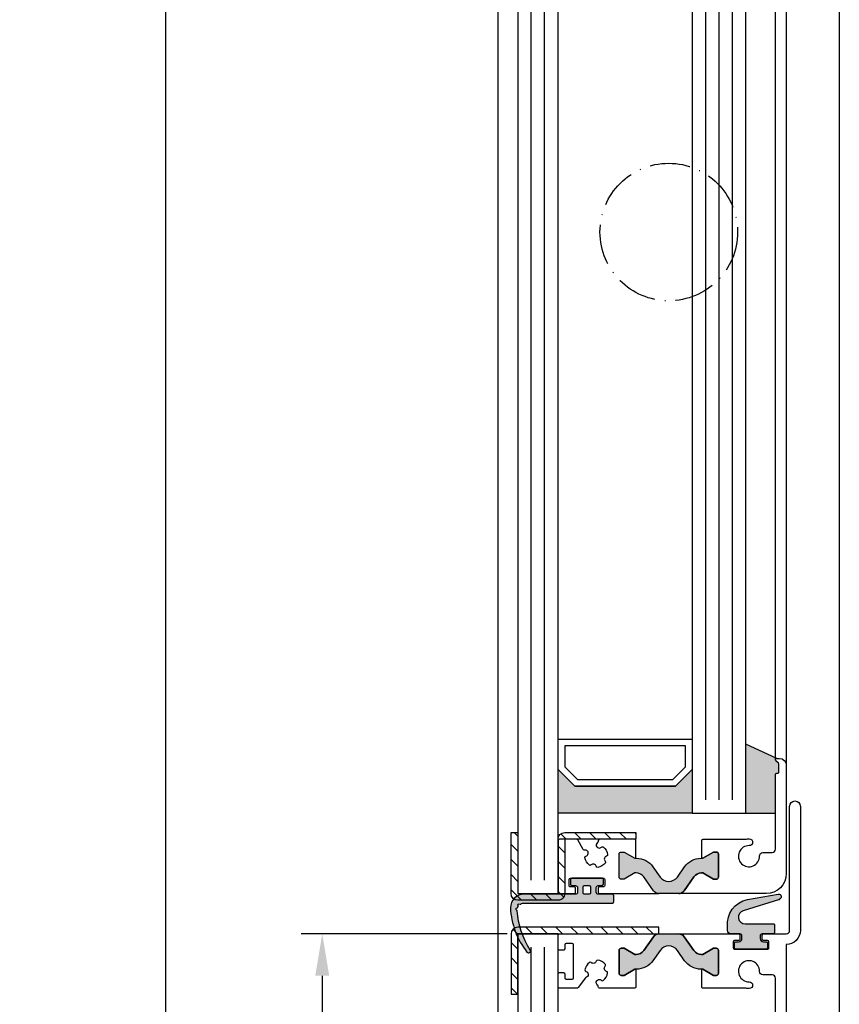
# Model space of a CAD drawing. Extents: x 1417 to 6725, y 7585 to 12923.
# Drawn here: x 6337 to 6459, y 12629 to 12776 of the extents above; entities that cross this region are included whole.
import ezdxf

# ---------------------------------------------------------------- set-up
doc = ezdxf.new("R2010")
doc.units = 0
doc.header["$MEASUREMENT"] = 0
doc.linetypes.add('ACAD_ISO10W100', pattern=[18, 12, -3, 0, -3])
doc.layers.get('0').update_dxf_attribs({"linetype": 'CONTINUOUS'})
doc.layers.get('DEFPOINTS').update_dxf_attribs({"linetype": 'CONTINUOUS'})
for name, color, linetype in [('25720', 7, 'CONTINUOUS'), ('Strichpunkt schmal', 1, 'ACAD_ISO10W100'), ('Vollinie', 7, 'CONTINUOUS')]:
    doc.layers.add(name, color=color, linetype=linetype)
doc.styles.add('ISO9', font='simplex')
doc.dimstyles.new('M 1zu1 schmidt', dxfattribs={"dimscale": 2.5, "dimtxt": 2.5, "dimasz": 2.5, "dimexe": 1.25, "dimexo": 0.625, "dimgap": 0.9750000000000003, "dimtad": 1, "dimdec": 1, "dimdsep": 46, "dimtxsty": 'ISO9', "dimcen": 2.5, "dimclrd": 1, "dimclre": 1, "dimclrt": 1, "dimadec": 0, "dimazin": 0, "dimtfac": 1, "dimtdec": 1, "dimtmove": 0, "dimatfit": 3, "dimfxl": 1, "dimtolj": 1, "dimtzin": 0, "dimlwd": -1, "dimarcsym": 0})

# ---------------------------------------------------------------- blocks, each defined once
blk = doc.blocks.new('*D27')
at = {"color": 1, "lineweight": -2, "transparency": 16777216}
for p, q in [((6406.459026819046, 12865.27236736322), (6355.141686108018, 12865.27236736322)), ((6406.459026801444, 12216.67236830197), (6355.141686108018, 12216.67236830197))]:
    blk.add_line(p, q, dxfattribs=at)
at = {"color": 1, "transparency": 16777216}
blk.add_line((6358.266686108018, 12859.02236736322), (6358.266686108018, 12222.92236830197), dxfattribs=at)
for points in [[(6357.225019441351, 12859.02236736322), (6359.308352774685, 12859.02236736322), (6358.266686108018, 12865.27236736322)], [(6357.225019441351, 12222.92236830197), (6359.308352774685, 12222.92236830197), (6358.266686108018, 12216.67236830197)]]:
    blk.add_solid(points, dxfattribs=at)
at = {"layer": 'DEFPOINTS', "color": 0, "transparency": 16777216}
for p in [(6408.021526819046, 12865.27236736322), (6358.266686108018, 12216.67236830197), (6408.021526801444, 12216.67236830197)]:
    blk.add_point(p, dxfattribs=at)
at = {"color": 1, "transparency": 16777216, "insert": (6351.067281346115, 12540.97236833044), "char_height": 6.25, "attachment_point": 5, "rotation": 90, "style": 'ISO9'}
blk.add_mtext('\\A1;Elementhöhe / height', dxfattribs=at)
blk = doc.blocks.new('*D28')
at = {"color": 1, "lineweight": -2, "transparency": 16777216}
for p, q in [((6409.159027102576, 12639.57236808146), (6378.473098970553, 12639.57236808146)), ((6409.159027102576, 12442.3724658649), (6378.473098970553, 12442.3724658649))]:
    blk.add_line(p, q, dxfattribs=at)
at = {"color": 1, "transparency": 16777216}
blk.add_line((6381.598098970553, 12633.32236808146), (6381.598098970553, 12448.6224658649), dxfattribs=at)
for points in [[(6380.556432303886, 12633.32236808146), (6382.63976563722, 12633.32236808146), (6381.598098970553, 12639.57236808146)], [(6380.556432303886, 12448.6224658649), (6382.63976563722, 12448.6224658649), (6381.598098970553, 12442.3724658649)]]:
    blk.add_solid(points, dxfattribs=at)
at = {"layer": 'DEFPOINTS', "color": 0, "transparency": 16777216}
for p in [(6410.721527102576, 12639.57236808146), (6381.598098970553, 12442.3724658649), (6410.721527102576, 12442.3724658649)]:
    blk.add_point(p, dxfattribs=at)
at = {"color": 1, "transparency": 16777216, "insert": (6374.39869420865, 12540.97236808151), "char_height": 6.25, "attachment_point": 5, "rotation": 90, "style": 'ISO9'}
blk.add_mtext('\\A1;Lamellenhöhe / blade height', dxfattribs=at)

msp = doc.modelspace()

# ---------------------------------------------------------------- hatches: boundary and pattern name
for points in [[(6444.721527102571, 12667.86738324881), (6449.321526973441, 12665.72236808151, 0.6681786379192984), (6449.180105617203, 12665.38094672527), (6449.56294832974, 12664.99810443771, -0.198912367379658), (6449.62152697344, 12664.85668308151), (6449.62152697344, 12663.72236808151, -0.4142135623730951), (6449.42152697344, 12663.52236808151), (6449.12152697344, 12663.52236808151), (6449.12152697344, 12657.57236808151), (6444.721527102571, 12657.57236808151)], [(6416.721527102573, 12664.07236808151), (6419.221527102573, 12661.57236808151), (6434.221527102571, 12661.57236808151), (6436.721527102569, 12664.07236808151), (6436.721527102571, 12657.57236808151), (6416.721527102573, 12657.57236808151)], [(6434.510009586627, 12648.04310975552), (6435.577817424362, 12649.56809739056, -0.2642460723204375), (6438.255376053459, 12650.83928300195), (6439.871526819041, 12651.77236808151), (6440.321526819042, 12651.77236808151, -0.4142135623730951), (6440.621526819041, 12651.47236808151), (6440.621526819041, 12648.02236808151, -0.4142135623730951), (6440.321526819042, 12647.72236808151), (6439.871526819041, 12647.72236808151), (6438.269379822039, 12648.64736808151), (6438.103458869808, 12648.64736808151, 0.2446984432290388), (6436.956646007804, 12648.0503750924), (6435.520111812777, 12645.99879164516, -0.2446984432290244), (6434.700959768488, 12645.57236808151), (6433.221526819041, 12645.57236808151), (6431.742093869592, 12645.57236808151, -0.2446984432290776), (6430.922941825303, 12645.99879164516), (6429.486407630278, 12648.0503750924, 0.2446984432290353), (6428.339594768273, 12648.64736808151), (6428.173673816042, 12648.64736808151), (6426.571526819042, 12647.72236808151), (6426.121526819041, 12647.72236808151, -0.4142135623730951), (6425.821526819042, 12648.02236808151), (6425.821526819042, 12651.47236808151, -0.4142135623730951), (6426.121526819041, 12651.77236808151), (6426.571526819042, 12651.77236808151), (6428.321526426409, 12650.76200533711), (6428.321526426409, 12650.84612787634, -0.2523312425043306), (6430.86523621372, 12649.56809739056), (6431.933044051453, 12648.04310975552, 0.5205670505517475)], [(6431.933044051455, 12637.1016264075), (6430.86523621372, 12635.57663877246, -0.25233123105354), (6428.321526555543, 12634.29860828296), (6428.321526555543, 12634.29736808151), (6428.173673816043, 12634.29736808151), (6426.571526819042, 12633.37236808151), (6426.121526819041, 12633.37236808151, -0.4142135623730951), (6425.821526819042, 12633.67236808151), (6425.821526819042, 12637.12236808151, -0.4142135623730951), (6426.121526819041, 12637.42236808151), (6426.571526819042, 12637.42236808151), (6428.173673816043, 12636.49736808151), (6428.339594768275, 12636.49736808151, 0.2446984432290388), (6429.486407630278, 12637.09436107062), (6430.922941825305, 12639.14594451786, -0.2446984432290244), (6431.742093869594, 12639.57236808151), (6433.221526819041, 12639.57236808151), (6434.70095976849, 12639.57236808151, -0.2446984432290776), (6435.520111812779, 12639.14594451786), (6436.956646007804, 12637.09436107062, 0.2446984432290353), (6438.103458869809, 12636.49736808151), (6438.269379822041, 12636.49736808151), (6439.871526819041, 12637.42236808151), (6440.321526819042, 12637.42236808151, -0.4142135623730951), (6440.621526819041, 12637.12236808151), (6440.621526819041, 12633.67236808151, -0.4142135623730951), (6440.321526819042, 12633.37236808151), (6439.871526819041, 12633.37236808151), (6438.121527211673, 12634.38273082591), (6438.121527211673, 12634.29860828668, -0.25233124250431), (6435.577817424362, 12635.57663877246), (6434.510009586629, 12637.1016264075, 0.5205670505517475)]]:
    msp.add_hatch(color=256).paths.add_polyline_path(points)
h = msp.add_hatch(color=256)
h.paths.add_polyline_path([(6411.167874625849, 12644.01535140007, -0.284915046441572), (6411.062479774615, 12644.01709393993, 0.8062257748374474), (6410.786073610952, 12643.74068777627, -0.4927552355412938), (6410.732584328072, 12643.59138601365, -0.4927552355494797), (6410.640963676267, 12643.46193418528, 0.8040739605728792), (6410.572119442741, 12643.07737337637, -0.2839873949845683), (6410.63352880053, 12642.99205895156, 0.1274780478009884), (6412.591425731223, 12637.16356692742, -0.8869680369710833), (6412.09144672846, 12636.83969826872, -0.1546439421163379), (6409.632092621596, 12643.47107443028, -0.414213562374044), (6411.632092621598, 12645.47107443028), (6419.321526819042, 12645.47107443028, 0.4142135623738941), (6419.621526819041, 12645.77107443027), (6419.621526819041, 12646.47236808151, 0.4142135623739608), (6419.321526819042, 12646.77236808151), (6418.771526819042, 12646.77236808151, -0.4142135623730951), (6418.571526819042, 12646.97236808151), (6418.571526819042, 12647.67236808151, -0.4142135623730951), (6418.77152681904, 12647.87236808151), (6423.271526819042, 12647.87236808151, -0.4142135623730951), (6423.471526819043, 12647.67236808151), (6423.471526819039, 12646.97236808151, -0.4142135623725622), (6423.27152681904, 12646.77236808151), (6422.721526819041, 12646.77236808151, 0.4142135623725622), (6422.42152681904, 12646.47236808151), (6422.42152681904, 12645.77107443027, 0.41474788260396), (6422.722074000343, 12645.47107492929), (6424.821526819042, 12645.47107492929, -0.4142135623744269), (6425.02152681904, 12645.27107492929), (6425.02152681904, 12644.37107492929, -0.414213562373095), (6424.821526819042, 12644.17107492929), (6411.732092621596, 12644.17107492929, 0.1354669660829992)])
h.paths.add_polyline_path([(6420.471526819041, 12645.67236808151, 0.4142135623731902), (6420.67152681904, 12645.47236808151), (6421.371526819041, 12645.47236808151, 0.4142135623730951), (6421.571526819042, 12645.67236808151), (6421.571526819042, 12646.57236808151, 0.4142135623730951), (6421.371526819041, 12646.77236808151), (6420.67152681904, 12646.77236808151, 0.4142135623730951), (6420.471526819041, 12646.57236808151)], flags=16)
h = msp.add_hatch(color=256)
edge = h.paths.add_edge_path()
edge.add_arc((6445.689943361151, 12641.01959988987), 3.735377762261579, 101.7462448076592, 185.4621709572905, ccw=False)
edge.add_line((6444.929504182468, 12644.67675442343), (6449.502067696825, 12645.48302074202))
edge.add_arc((6449.571526967902, 12645.08909764081), 0.4000000000014605, -73.85610321443482, 100.00000000144979, ccw=False)
edge.add_arc((6449.571526967829, 12645.0890976407), 0.3999999999136434, 286.1438968000679, 287.3086592881337)
edge.add_line((6449.690534634456, 12644.70721130262), (6444.299136670879, 12643.02708392699))
edge.add_arc((6444.596655837295, 12642.07236808151), 0.999999999998212, 107.3086592753047, 270)
edge.add_line((6444.596655837295, 12641.07236808151), (6448.771526967892, 12641.07236808151))
edge.add_arc((6448.771526967892, 12640.87236808151), 0.1999999999970896, -1.042224084812915e-09, 90, ccw=False)
edge.add_line((6448.971526967891, 12640.87236808151), (6448.971526967891, 12639.77236808151))
edge.add_arc((6448.771526967892, 12639.77236808151), 0.1999999999989086, -90, 1.042224084812915e-09, ccw=False)
edge.add_line((6448.771526967892, 12639.57236808151), (6447.121526967889, 12639.57236808151))
edge.add_arc((6447.121526967891, 12639.27236808151), 0.2999999999992724, 90.0000000003474, 180.0000000006948)
edge.add_line((6446.821526967889, 12639.27236808151), (6446.821526967891, 12638.87236808151))
edge.add_arc((6447.321526967889, 12638.87236808151), 0.499999999998181, 180, 270.0000000002084)
edge.add_line((6447.321526967891, 12638.37236808151), (6447.721526967891, 12638.37236808151))
edge.add_arc((6447.721526967891, 12638.1723680815), 0.2000000000043656, 1.042224084812915e-09, 90, ccw=False)
edge.add_line((6447.921526967892, 12638.17236808151), (6447.921526967892, 12637.47236808151))
edge.add_arc((6447.721526967891, 12637.47236808151), 0.2000000000007276, 270, 359.9999999989578, ccw=False)
edge.add_line((6447.721526967891, 12637.27236808151), (6443.221526967891, 12637.27236808151))
edge.add_arc((6443.221526967891, 12637.47236808151), 0.2000000000007276, 179.999028595897, 270, ccw=False)
edge.add_arc((6443.221526954479, 12637.47236806032), 0.1999999865893199, 179.99902252395, 179.9999939291604)
edge.add_line((6443.02152696789, 12637.47236808151), (6443.02152696789, 12638.17236808151))
edge.add_arc((6443.221526967891, 12638.1723680815), 0.2000000000007276, 90, 179.9999999989578, ccw=False)
edge.add_line((6443.221526967891, 12638.37236808151), (6443.621526967891, 12638.37236808151))
edge.add_arc((6443.621526967891, 12638.87236808151), 0.5, 270, 360)
edge.add_line((6444.121526967891, 12638.87236808151), (6444.121526967891, 12639.27236808151))
edge.add_arc((6443.821526967889, 12639.27236808151), 0.3000000000010914, 0, 90)
edge.add_line((6443.821526967889, 12639.57236808151), (6442.471526967891, 12639.57236808151))
edge.add_arc((6442.471526967891, 12640.07236808151), 0.5, 180, 270, ccw=False)
edge.add_line((6441.971526967891, 12640.07236808151), (6441.971526967891, 12640.66403477187))
at = {"layer": 'Vollinie'}
h = msp.add_hatch(dxfattribs=at)
h.set_pattern_fill('ANSI31', color=1, scale=0.5, style=0)
h.set_pattern_definition([(135, (10056.93286186096, 12079.16765437875), (1.122532015133644, 1.122532015133644), [])])
edge = h.paths.add_edge_path()
edge.add_line((6409.721527102569, 12654.67245788099), (6410.721527102571, 12654.67245788099))
edge.add_line((6410.721527102571, 12654.67245788099), (6410.721527102573, 12645.57246586489))
edge.add_line((6410.721527102573, 12645.57246586489), (6416.721527102573, 12645.57241816556))
edge.add_line((6416.721527102573, 12645.57241816556), (6416.721527102571, 12653.67245788099))
edge.add_arc((6417.721527102571, 12653.67245788099), 1, 90, 180, ccw=False)
edge.add_line((6417.721527102571, 12654.67245788099), (6428.321527102571, 12654.67245788099))
edge.add_line((6428.321527102571, 12654.67245788099), (6428.321527102571, 12653.6723259471))
edge.add_line((6428.321527102571, 12653.6723259471), (6417.721527102571, 12653.67241021592))
edge.add_line((6417.721527102571, 12653.67241021592), (6417.721527102573, 12645.57241816556))
edge.add_arc((6416.721527102573, 12645.57241816556), 0.9999999999990905, -90.00045549517091, 0, ccw=False)
edge.add_line((6416.721519152683, 12644.57241816559), (6410.721519152685, 12644.57246586492))
edge.add_arc((6410.721527102576, 12645.57246586489), 1.000000000000677, 179.9999999998958, 269.99954450477696, ccw=False)
edge.add_line((6409.721527102574, 12645.57246586489), (6409.721527102569, 12654.67245788099))
h = msp.add_hatch(dxfattribs=at)
h.set_pattern_fill('ANSI31', color=1, scale=0.5, style=0)
h.set_pattern_definition([(135, (10056.93286186096, 11875.96765437875), (1.122532015133644, 1.122532015133644), [])])
edge = h.paths.add_edge_path()
edge.add_line((6409.721527102573, 12630.57236808151), (6410.721527102573, 12630.57236808151))
edge.add_line((6410.721527102573, 12630.57236808151), (6410.721527102573, 12639.57236808151))
edge.add_line((6410.721527102573, 12639.57236808151), (6431.721527102573, 12639.57236808151))
edge.add_line((6431.721527102573, 12639.57236808151), (6431.721527102573, 12640.57236808151))
edge.add_line((6431.721527102573, 12640.57236808151), (6410.721527102573, 12640.57236808151))
edge.add_arc((6410.721527102573, 12639.5723680815), 1.000000000001819, 90.00000000005213, 179.4995147164837)
edge.add_line((6409.721565253456, 12639.58110308648), (6409.721527102573, 12630.57236808151))

# ---------------------------------------------------------------- linework, layer by layer
for p, q in [((6407.821526819042, 12240.77236808151), (6407.821526819042, 12847.06236932477)), ((6458.621526819041, 12847.47236924324), (6458.621526819041, 12234.88236683825)), ((6450.721526967891, 12823.62726974666), (6450.721526973442, 12664.72236808151)), ((6449.12152697344, 12665.52236808151), (6449.121527000418, 12822.82726976968)), ((6449.321526973441, 12665.72236808151), (6444.721527102571, 12667.86738324881)), ((6444.721527102571, 12657.57236808151), (6449.12152697344, 12657.57236808151))]:
    msp.add_line(p, q)
for points in [[(6416.721527102573, 12842.77236808145), (6410.721527102573, 12842.77236808145), (6410.721527102573, 12645.57236808151), (6416.721527102573, 12645.57236808151)], [(6444.721527102571, 12830.77236808145), (6436.721527102569, 12830.77236808145), (6436.721527102569, 12657.57236808151), (6444.721527102571, 12657.57236808151)], [(6416.721527102573, 12668.57236808151), (6436.721527102569, 12668.57236808151), (6436.721527102571, 12664.07236808151), (6434.221527102569, 12661.57236808151), (6419.221527102573, 12661.57236808151), (6416.721527102573, 12664.07236808151)], [(6417.721527102573, 12667.57236808151), (6417.721527102573, 12664.48658164388), (6419.635740664942, 12662.57236808151), (6433.807313540199, 12662.57236808151), (6435.721527102569, 12664.48658164388), (6435.721527102569, 12667.57236808151)], [(6416.721527102573, 12664.07236808151), (6419.221527102573, 12661.57236808151), (6434.221527102569, 12661.57236808151), (6436.721527102569, 12664.07236808151), (6436.721527102569, 12657.57236808151), (6416.721527102573, 12657.57236808151)], [(6416.721527102573, 12639.57236808145), (6410.721527102573, 12639.57236808145), (6410.721527102573, 12442.37236808151), (6416.721527102573, 12442.37236808151)]]:
    msp.add_lwpolyline(points, close=True)
msp.add_lwpolyline([(6449.121526967891, 12621.82726974666), (6449.121526967891, 12632.96400779886, 0.4142135623999998), (6448.621526967891, 12633.46400779886), (6447.246174172491, 12633.46400779886, -0.4196250429011094), (6446.746259183392, 12633.97322754536, 2.47860873939752), (6445.20056916919, 12632.42753753116, -1), (6445.219008662092, 12631.42770755306, -0.05151349760519511), (6444.691711832353, 12631.47236808151), (6438.321527076991, 12631.47236808151, -0.4142135623730951), (6438.121527076992, 12631.67236808151), (6438.121527076992, 12634.29736808151), (6438.269379822041, 12634.29736808151), (6439.871526819041, 12633.37236808151), (6440.321526819042, 12633.37236808151, 0.4142135623730951), (6440.621526819041, 12633.67236808151), (6440.621526819041, 12637.12236808151, 0.4142135623730951), (6440.321526819042, 12637.42236808151), (6439.871526819041, 12637.42236808151), (6438.269379822041, 12636.49736808151), (6438.103458869809, 12636.49736808151, -0.244698443229028), (6436.956646007804, 12637.09436107062), (6435.520111812779, 12639.14594451786, 0.2446984432290145), (6434.70095976849, 12639.57236808151), (6443.596526967891, 12639.57236808151, -0.4142135623730951), (6443.796526967892, 12639.37236808151), (6443.796526967892, 12638.77236808151, -0.4142135624000662), (6443.596526967891, 12638.57236808151), (6443.02152696789, 12638.57236808151, 0.4142135623999), (6442.821526967889, 12638.37236808151), (6442.821526967889, 12637.47236808151, 0.414213562399567), (6443.02152696789, 12637.27236808151), (6447.921526967892, 12637.27236808151, 0.4142135623999), (6448.121526967891, 12637.47236808151), (6448.121526967891, 12638.37236808151, 0.414213562399567), (6447.921526967892, 12638.57236808151), (6447.346526967891, 12638.57236808151, -0.4142135623997333), (6447.14652696789, 12638.77236808151), (6447.14652696789, 12639.37236808151, -0.4142135623999), (6447.346526967891, 12639.57236808151), (6450.721526967891, 12639.57236808151, 0.4142135623999998), (6451.221526967891, 12640.07236808151), (6451.221526967891, 12658.57726974666, -1), (6452.821526967889, 12658.57726974666), (6452.821526967889, 12640.07726974666, -0.4142135624000077), (6450.721526967891, 12637.97726974666), (6450.721526967891, 12620.42726974666, -0.4142135623999998)], format="xyb")
for points in [[(6409.721527102569, 12654.67245788099), (6410.721527102571, 12654.67245788099), (6410.721527102573, 12645.57246586489), (6416.721527102573, 12645.57241816556), (6416.721527102571, 12653.67245788099, -0.4142135623730951), (6417.721527102571, 12654.67245788099), (6428.321527102571, 12654.67245788099), (6428.321527102571, 12653.6723259471), (6417.721527102571, 12653.67241021592), (6417.721527102573, 12645.57241816556, -0.4142158908437123), (6416.721519152683, 12644.57241816559), (6410.721519152685, 12644.57246586492, -0.4142112339062031), (6409.721527102574, 12645.57246586489)], [(6416.721526973442, 12645.77236808151, 0.4142135623730951), (6416.92152697344, 12645.57236808151), (6419.146526819042, 12645.57236808151, 0.4142135623741774), (6419.346526819041, 12645.77236808151), (6419.346526819041, 12646.37236808151, 0.4142135623728454), (6419.146526819042, 12646.57236808151), (6418.571526819042, 12646.57236808151, -0.4142135623741774), (6418.371526819041, 12646.77236808151), (6418.371526819041, 12647.67236808151, -0.4142135623728454), (6418.571526819042, 12647.87236808151), (6423.471526819041, 12647.87236808151, -0.4142135623741773), (6423.671526819042, 12647.67236808151), (6423.671526819042, 12646.77236808151, -0.4142135623755091), (6423.471526819041, 12646.57236808151), (6422.896526819042, 12646.57236808151, 0.4142135623727622), (6422.696526819042, 12646.37236808151), (6422.696526819042, 12645.77236808151, 0.4142135623741773), (6422.896526819042, 12645.57236808151), (6431.742093869592, 12645.57236808151, -0.244698443229135), (6430.922941825303, 12645.99879164516), (6429.486407630278, 12648.0503750924, 0.244698443229028), (6428.339594768273, 12648.64736808151), (6428.173673816042, 12648.64736808151), (6426.571526819042, 12647.72236808151), (6426.121526819041, 12647.72236808151, -0.4142135623730951), (6425.821526819042, 12648.02236808151), (6425.821526819042, 12651.47236808151, -0.4142135623730951), (6426.121526819041, 12651.77236808151), (6426.571526819042, 12651.77236808151), (6428.173673816042, 12650.84736808151), (6428.321526819042, 12650.84736808151), (6428.321526819042, 12653.47236808151, 0.4142135623728454), (6428.121526819041, 12653.67236808151), (6422.917229018109, 12653.67236808151, 0.4142135623728454), (6422.71722901811, 12653.47236808151), (6422.71722901811, 12653.36577153702, -0.2586937120835672), (6422.623164457373, 12653.19613167523, 0.2245434574715683), (6422.415261529231, 12652.87235653622, 0.3758474968530513), (6422.745050625419, 12652.37977536437, 0.2738708421205443), (6423.186660884841, 12652.50334251338, -0.3818428255585437), (6423.452453833319, 12652.52410381427, -0.2004401189422177), (6424.107627809959, 12651.38930919894, -0.3818428255583127), (6423.956751521722, 12651.16950640386, 0.2738708421210201), (6423.628934101902, 12650.84884427513, 0.2738708421209093), (6423.752501250905, 12650.40723401571, -0.3818428255582191), (6423.773262551806, 12650.14144106723, -0.2004401189420981), (6422.638467936473, 12649.48626709059, -0.3818428255601781), (6422.418665141393, 12649.63714337883, 0.2738708421205137), (6422.098003012663, 12649.96496079865, 0.2738708421205338), (6421.656392753242, 12649.84139364965, -0.3818428255585436), (6421.390599804761, 12649.82063234875, -0.2004401189421441), (6420.735425828125, 12650.95542696408, -0.3818428255588023), (6420.886302116362, 12651.17522975916, 0.6601343667778411), (6421.021526819042, 12651.99170228908, 0.1429606297032157), (6420.77945291435, 12652.06236045819), (6420.637518888574, 12652.06236045819, -0.2679491924303952), (6420.464313807819, 12652.16236045818), (6419.650245526931, 12653.57236808151, 0.2679491924310984), (6419.477040446174, 12653.67236808151), (6416.921526973441, 12653.67236808151, 0.4142135623730951), (6416.721526973442, 12653.47236808151)], [(6440.621526819041, 12648.02236808151, -0.414213562373095), (6440.321526819042, 12647.72236808151), (6439.871526819041, 12647.72236808151), (6438.269379822039, 12648.64736808151), (6438.103458869808, 12648.64736808151, 0.2446984432290351), (6436.956646007804, 12648.0503750924), (6435.520111812777, 12645.99879164516, -0.2446984432290244), (6434.700959768488, 12645.57236808151), (6433.221526819041, 12645.57236808151), (6431.742093869592, 12645.57236808151, -0.2446984432290349), (6430.922941825303, 12645.99879164516), (6429.486407630278, 12648.0503750924, 0.2446984432290353), (6428.339594768273, 12648.64736808151), (6428.173673816042, 12648.64736808151), (6426.571526819042, 12647.72236808151), (6426.121526819041, 12647.72236808151, -0.414213562373095), (6425.821526819042, 12648.02236808151), (6425.821526819042, 12651.47236808151, -0.4142135623730951), (6426.121526819041, 12651.77236808151), (6426.571526819042, 12651.77236808151), (6428.173673816042, 12650.84736808151), (6428.407780080852, 12650.84736808151, -0.2446984432290353), (6430.86523621372, 12649.56809739056), (6431.933044051453, 12648.04310975552, 0.5205670505517475), (6434.510009586627, 12648.04310975552), (6435.577817424362, 12649.56809739056, -0.2446984432290351), (6438.035273557229, 12650.84736808151), (6438.269379822039, 12650.84736808151), (6439.871526819041, 12651.77236808151), (6440.321526819042, 12651.77236808151, -0.414213562373095), (6440.621526819041, 12651.47236808151)], [(6410.572119442741, 12643.07737337637, -0.8040739605727195), (6410.640963676267, 12643.46193418528, 0.2849150464412707), (6410.728297563912, 12643.52095878337, -0.02932024045749269), (6410.787816150812, 12643.63529292504, 0.2849150464411991), (6410.786073610954, 12643.74068777627, -0.8062257748304129), (6411.062479774615, 12644.01709393993, 0.2849150464416198), (6411.167874625846, 12644.01535140007, -0.135466966083246), (6411.732092621596, 12644.17107492929), (6424.821526819042, 12644.17107492929, 0.414213562373095), (6425.02152681904, 12644.37107492929), (6425.02152681904, 12645.27107492929, 0.414213562374427), (6424.821526819042, 12645.47107492929), (6422.722074000343, 12645.47107492929, -0.41474788260396), (6422.42152681904, 12645.77107443027), (6422.42152681904, 12646.47236808151, -0.4142135623725622), (6422.721526819041, 12646.77236808151), (6423.27152681904, 12646.77236808151, 0.4142135623725622), (6423.471526819039, 12646.97236808151), (6423.471526819043, 12647.67236808151, 0.414213562373095), (6423.271526819042, 12647.87236808151), (6418.77152681904, 12647.87236808151, 0.414213562373095), (6418.571526819042, 12647.67236808151), (6418.571526819042, 12646.97236808151, 0.414213562373095), (6418.771526819042, 12646.77236808151), (6419.321526819042, 12646.77236808151, -0.4142135623739608), (6419.621526819041, 12646.47236808151), (6419.621526819041, 12645.77107443027, -0.4142135623738942), (6419.321526819042, 12645.47107443028), (6411.632092621598, 12645.47107443028, 0.4142135623733614), (6409.632092621596, 12643.47107443028, 0.1542069757095625), (6412.079174753726, 12636.85547319758, 0.9171807910041654), (6412.591425731223, 12637.16356692742, -0.127478047800896), (6410.63352880053, 12642.99205895155, 0.2839873949878269)], [(6420.471526819041, 12646.57236808151, -0.4142135623730951), (6420.67152681904, 12646.77236808151), (6421.371526819041, 12646.77236808151, -0.4142135623730951), (6421.571526819042, 12646.57236808151), (6421.571526819042, 12645.67236808151, -0.4142135623730951), (6421.371526819041, 12645.47236808151), (6420.67152681904, 12645.47236808151, -0.4142135623731902), (6420.471526819041, 12645.67236808151)], [(6441.971526967891, 12640.66403477187, -0.3824425614558822), (6444.929504182468, 12644.67675442343), (6449.502067696825, 12645.48302074202, -0.9477719924814257), (6449.682747234498, 12644.70487107705, 0.005082278862108861), (6449.690534634456, 12644.70721130262), (6444.299136670879, 12643.02708392699, 0.8593111487057437), (6444.596655837295, 12641.07236808151), (6448.771526967892, 12641.07236808151, -0.4142135623744271), (6448.971526967891, 12640.87236808151), (6448.971526967891, 12639.77236808151, -0.4142135623724291), (6448.771526967892, 12639.57236808151), (6447.121526967889, 12639.57236808151, 0.4142135623744048), (6446.821526967889, 12639.27236808151), (6446.821526967891, 12638.87236808151, 0.4142135623720295), (6447.321526967891, 12638.37236808151), (6447.721526967891, 12638.37236808151, -0.4142135623723957), (6447.921526967892, 12638.17236808151), (6447.921526967892, 12637.47236808151, -0.4142135623690994), (6447.721526967891, 12637.27236808151), (6443.221526967891, 12637.27236808151, -0.4142185281549837), (6443.021526967919, 12637.47237147235, 4.238554822902813e-06), (6443.02152696789, 12637.47236808151), (6443.02152696789, 12638.17236808151, -0.4142135623723957), (6443.221526967891, 12638.37236808151), (6443.621526967891, 12638.37236808151, 0.414213562372296), (6444.121526967891, 12638.87236808151), (6444.121526967891, 12639.27236808151, 0.4142135623739831), (6443.821526967889, 12639.57236808151), (6442.471526967891, 12639.57236808151, -0.4142135623733614), (6441.971526967891, 12640.07236808151)], [(6409.721527102573, 12630.57236808151), (6410.721527102573, 12630.57236808151), (6410.721527102573, 12639.57236808151), (6431.721527102573, 12639.57236808151), (6431.721527102573, 12640.57236808151), (6410.721527102573, 12640.57236808151, 0.4116574142175913), (6409.721565253456, 12639.58110308648)], [(6419.021527102574, 12637.92236808151, 0.4142135623731125), (6418.821527102575, 12638.12236808151), (6417.921527102573, 12638.12236808151, 0.4142135623730778), (6417.721527102573, 12637.92236808151), (6417.721527102573, 12637.34736808151, -0.4142135623737871), (6417.521527102574, 12637.14736808151), (6416.921527102573, 12637.14736808151, -0.4142135623726888), (6416.721527102573, 12637.34736808151), (6416.721527102573, 12639.37236808151, -0.4142135623730951), (6416.921527102573, 12639.57236808151), (6431.742093869596, 12639.57236808151, 0.2446984432291305), (6430.922941825305, 12639.14594451786), (6429.486407630278, 12637.09436107062, -0.2446984432290388), (6428.339594768275, 12636.49736808151), (6428.173673816043, 12636.49736808151), (6426.571526819042, 12637.42236808151), (6426.121526819041, 12637.42236808151, 0.4142135623730951), (6425.821526819042, 12637.12236808151), (6425.821526819042, 12633.67236808151, 0.4142135623730951), (6426.121526819041, 12633.37236808151), (6426.571526819042, 12633.37236808151), (6428.173673816043, 12634.29736808151), (6428.321526819042, 12634.29736808151), (6428.321526819042, 12631.67236808151, -0.4142135623730951), (6428.121526819041, 12631.47236808151), (6422.917229018109, 12631.47236808151, -0.4142135623730951), (6422.71722901811, 12631.67236808151), (6422.71722901811, 12631.778964626, 0.2586937120842068), (6422.623164457373, 12631.94860448779, -0.2245434574717362), (6422.415261529231, 12632.2723796268, -0.3758474968530513), (6422.745050625419, 12632.76496079865, -0.2738708421201951), (6423.186660884838, 12632.64139364964, 0.3818428255595935), (6423.452453833319, 12632.62063234875, 0.2004401189421768), (6424.107627809955, 12633.75542696408, 0.3818428255593919), (6423.956751521722, 12633.97522975916, -0.2738708421204584), (6423.628934101902, 12634.29589188789, -0.2738708421206189), (6423.752501250905, 12634.73750214731, 0.3818428255593782), (6423.773262551806, 12635.00329509579, 0.2004401189421637), (6422.638467936473, 12635.65846907242, 0.3818428255580711), (6422.418665141393, 12635.50759278419, -0.273870842120827), (6422.098003012663, 12635.17977536437, -0.2738708421200042), (6421.656392753242, 12635.30334251337, 0.3818428255594741), (6421.390599804761, 12635.32410381427, 0.2004401189421749), (6420.735425828125, 12634.18930919894, 0.3818428255583906), (6420.886302116358, 12633.96950640386, -0.6601343667774324), (6421.021526819042, 12633.15303387394, -0.06745588216766632), (6420.911825767273, 12633.10228568192, 0.1623798307372989), (6420.808854747476, 12633.02869161109), (6419.73801782488, 12631.55481103105, -0.2400787590804678), (6419.576214426004, 12631.47236808151), (6419.01998383613, 12631.47236808151), (6416.921527102573, 12631.47236808151, -0.4142135623730951), (6416.721527102573, 12631.67236808151), (6416.721527102573, 12633.59736808151, -0.4142135623731368), (6416.921527102573, 12633.79736808151), (6417.521527102572, 12633.79736808151, -0.4142135623731117), (6417.721527102573, 12633.59736808151), (6417.721527102573, 12633.02236808151, 0.4142135623731191), (6417.921527102573, 12632.82236808151), (6418.821527102575, 12632.82236808151, 0.4142135623730737), (6419.021527102575, 12633.02236808151)], [(6425.821526819042, 12637.12236808151, -0.414213562373095), (6426.121526819041, 12637.42236808151), (6426.571526819042, 12637.42236808151), (6428.173673816043, 12636.49736808151), (6428.339594768275, 12636.49736808151, 0.2446984432290351), (6429.486407630278, 12637.09436107062), (6430.922941825305, 12639.14594451786, -0.2446984432290244), (6431.742093869594, 12639.57236808151), (6433.221526819041, 12639.57236808151), (6434.70095976849, 12639.57236808151, -0.2446984432290349), (6435.520111812779, 12639.14594451786), (6436.956646007804, 12637.09436107062, 0.2446984432290353), (6438.103458869809, 12636.49736808151), (6438.269379822041, 12636.49736808151), (6439.871526819041, 12637.42236808151), (6440.321526819042, 12637.42236808151, -0.414213562373095), (6440.621526819041, 12637.12236808151), (6440.621526819041, 12633.67236808151, -0.4142135623730951), (6440.321526819042, 12633.37236808151), (6439.871526819041, 12633.37236808151), (6438.269379822041, 12634.29736808151), (6438.035273557231, 12634.29736808151, -0.2446984432290353), (6435.577817424362, 12635.57663877246), (6434.510009586629, 12637.1016264075, 0.5205670505517475), (6431.933044051455, 12637.1016264075), (6430.86523621372, 12635.57663877246, -0.2446984432290351), (6428.407780080854, 12634.29736808151), (6428.173673816043, 12634.29736808151), (6426.571526819042, 12633.37236808151), (6426.121526819041, 12633.37236808151, -0.414213562373095), (6425.821526819042, 12633.67236808151)]]:
    msp.add_lwpolyline(points, format="xyb", close=True)
at = {"layer": '25720', "color": 7, "linetype": 'Continuous', "ltscale": 25.4}
msp.add_lwpolyline([(6449.12152697344, 12652.18563002931), (6449.12152697344, 12663.32236808151, -0.414213562373095), (6449.321526973441, 12663.52236808151), (6449.42152697344, 12663.52236808151, 0.414213562373095), (6449.62152697344, 12663.72236808151), (6449.62152697344, 12664.85668308151, 0.198912367379658), (6449.56294832974, 12664.99810443771), (6449.180105617203, 12665.38094672527, -0.6681786379192989), (6449.321526973441, 12665.72236808151), (6449.721526973442, 12665.72236808151, -0.414213562373095), (6450.721526973442, 12664.72236808151), (6450.721526973442, 12648.57236808151, -0.414213562373095), (6447.721526973442, 12645.57236808151), (6434.700959768486, 12645.57236808151, 0.2446984432290164), (6435.520111812777, 12645.99879164516), (6436.956646007804, 12648.0503750924, -0.2446984432290388), (6438.103458869808, 12648.64736808151), (6438.269379822039, 12648.64736808151), (6439.871526819041, 12647.72236808151), (6440.321526819042, 12647.72236808151, 0.414213562373095), (6440.621526819041, 12648.02236808151), (6440.621526819041, 12651.47236808151, 0.4142135623730953), (6440.321526819042, 12651.77236808151), (6439.871526819041, 12651.77236808151), (6438.269379822039, 12650.84736808151), (6438.12152708254, 12650.84736808151), (6438.12152708254, 12653.47236808151, -0.414213562373095), (6438.32152708254, 12653.67236808151), (6444.666551726534, 12653.67236808151, -0.05400909071505754), (6445.219008667662, 12653.72193027511, -0.9999999999999999), (6445.200569174789, 12652.72210029706, 2.478608739400369), (6446.746259188943, 12651.17641028283, -0.4196250429297702), (6447.246174178041, 12651.68563002929), (6448.62152697344, 12651.68563002931, 0.414213562373095)], format="xyb", close=True, dxfattribs=at)
at = {"layer": 'Strichpunkt schmal', "color": 1, "ltscale": 0.5}
msp.add_circle((6433.221526819041, 12744.17236808151), 10.25, dxfattribs=at)
at = {"layer": 'Vollinie', "color": 1}
for p, q in [((6412.721527102573, 12647.57236808151), (6412.721527102573, 12840.77236808145)), ((6414.721527102573, 12647.57236808151), (6414.721527102573, 12840.77236808145)), ((6438.721527102571, 12659.57236808151), (6438.721527102569, 12828.77236808145)), ((6440.721527102569, 12659.57236808151), (6440.721527102571, 12828.77236808145)), ((6442.721527102569, 12659.57236808151), (6442.721527102569, 12828.77236808145)), ((6412.721527102573, 12444.37236808151), (6412.721527102573, 12637.57236808145)), ((6414.721527102573, 12444.37236808151), (6414.721527102573, 12637.57236808145))]:
    msp.add_line(p, q, dxfattribs=at)

# ---------------------------------------------------------------- dimensions: what is measured, and where the dimension line sits
for base, p1, p2, text, picture, middle in [((6358.266686108018, 12216.67236830197), (6408.021526819042, 12865.27236736321), (6408.02152680144, 12216.67236830196), 'Elementhöhe / height', '*D27', (6358.26668610802, 12540.97236833044)), ((6381.598098970553, 12442.3724658649), (6410.721527102573, 12639.57236808145), (6410.721527102573, 12442.37246586489), 'Lamellenhöhe / blade height', '*D28', (6381.598098970555, 12540.97236808151))]:
    dim = msp.add_linear_dim(base=base, p1=p1, p2=p2, angle=90, text=text, dimstyle='M 1zu1 schmidt')
    dim.commit()
    dim.dimension.update_dxf_attribs({"geometry": picture, "text_midpoint": middle, "dimtype": 160})

doc.saveas('drawing.dxf')
